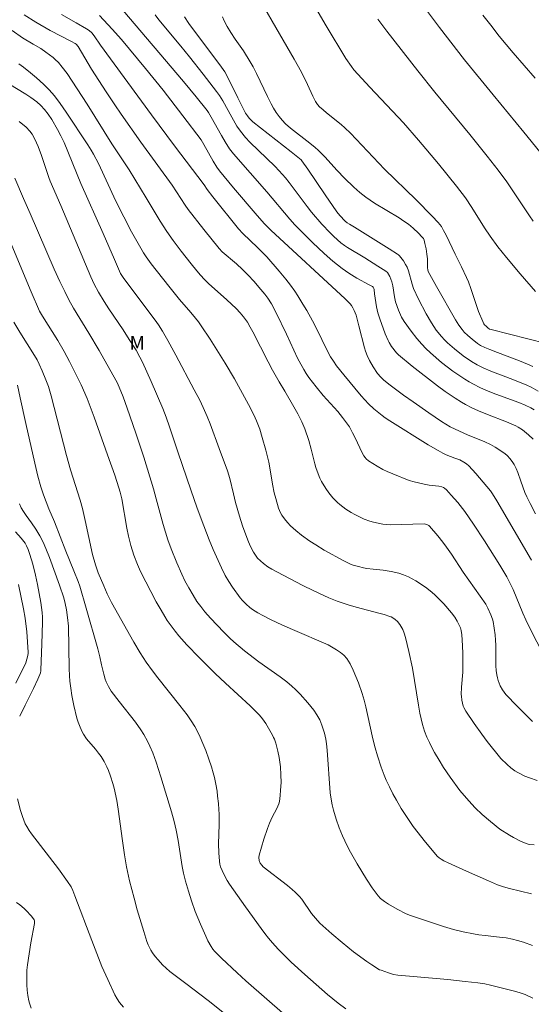
# Model space of a CAD drawing. Units: metres. Extents: x 291795 to 292310, y 1662159 to 1662723.
# Drawn here: x 292030 to 292085, y 1662247 to 1662353 of the extents above; entities that cross this region are included whole.
import ezdxf

# ---------------------------------------------------------------- set-up
doc = ezdxf.new("R2010")
doc.units = ezdxf.units.M
doc.header["$MEASUREMENT"] = 0
for name, color, linetype, lineweight, true_color in [('Curvas_Intermediarias', 7, 'Continuous', 9, 0x783c14), ('Curvas_Mestras', 7, 'Continuous', 20, 0x783c14), ('Topon_Vegetacao', 7, 'Continuous', 9, 0x00ff33)]:
    doc.layers.add(name, color=color, linetype=linetype, lineweight=lineweight, true_color=true_color)
doc.styles.add('Arial', font='arial.ttf', dxfattribs={"height": 1.5})

msp = doc.modelspace()

# ---------------------------------------------------------------- linework, layer by layer
at = {"layer": 'Curvas_Intermediarias', "flags": 128}
for points, elevation in [([(292061.36, 1662356.01), (292063.23, 1662352.78), (292065.35, 1662349.23), (292065.97, 1662348.34), (292066.23, 1662348.01), (292067.96, 1662346.11), (292071.61, 1662342.23), (292073.25, 1662340.35), (292075.39, 1662337.81), (292077.35, 1662335.37), (292078.33, 1662334.11), (292079.03, 1662333.08), (292080.4, 1662330.85), (292080.99, 1662329.94), (292081.84, 1662328.79), (292082.76, 1662327.63), (292084.25, 1662325.86), (292085.9, 1662323.95)], 76), ([(292086.91, 1662284.26), (292085.18, 1662287.68), (292084.85, 1662288.37), (292084.54, 1662289.06), (292083.48, 1662291.64), (292083.07, 1662292.52), (292082.82, 1662293), (292082.06, 1662294.28), (292080.37, 1662296.92), (292079.21, 1662298.72), (292078.25, 1662300.11), (292077.48, 1662301.07), (292076.79, 1662301.87), (292076.25, 1662302.44), (292076.06, 1662302.62), (292075.94, 1662302.7), (292075.75, 1662302.77), (292075.42, 1662302.84), (292074.4, 1662302.97), (292073.86, 1662303.07), (292072.75, 1662303.33), (292072.21, 1662303.48), (292070.46, 1662304.17), (292069.84, 1662304.44), (292069.36, 1662304.67), (292068.74, 1662305.01), (292067.83, 1662305.6), (292067.56, 1662305.82), (292067.44, 1662305.94), (292067.3, 1662306.15), (292067.17, 1662306.38), (292066.34, 1662308.15), (292066.09, 1662308.64), (292065.74, 1662309.27), (292065.43, 1662309.72), (292064.99, 1662310.31), (292064.49, 1662310.93), (292062.91, 1662312.69), (292062.14, 1662313.61), (292061.36, 1662314.64), (292061.06, 1662315.08), (292060.79, 1662315.51), (292060.29, 1662316.4), (292060.11, 1662316.74), (292058.92, 1662319.33), (292057.8, 1662321.66), (292057.29, 1662322.62), (292056.9, 1662323.23), (292056.57, 1662323.67), (292056.15, 1662324.19), (292055.37, 1662325.08), (292054.77, 1662325.73), (292054.14, 1662326.34), (292053.49, 1662326.94), (292051.96, 1662328.27), (292051.61, 1662328.63), (292049.97, 1662330.69), (292048.28, 1662332.86), (292047.94, 1662333.33), (292046.52, 1662335.47), (292043.14, 1662340.15), (292041, 1662343.18), (292040.3, 1662344.18), (292039.36, 1662345.6), (292038.57, 1662346.84), (292037.8, 1662348.08), (292036.33, 1662350.53), (292036.13, 1662350.76), (292036.03, 1662350.84), (292035.63, 1662351.06), (292033.32, 1662352.27), (292031.75, 1662353.15), (292030.47, 1662353.94)], 68), ([(292085.48, 1662294.83), (292081.73, 1662301.26), (292081.27, 1662302.01), (292081.04, 1662302.33), (292079.45, 1662304.21), (292078.69, 1662305.04), (292078.42, 1662305.26), (292078.13, 1662305.46), (292077.72, 1662305.69), (292077.16, 1662305.88), (292076.24, 1662306.25), (292075.88, 1662306.42), (292075.36, 1662306.7), (292074.29, 1662307.34), (292070.12, 1662309.94), (292069.63, 1662310.27), (292069.31, 1662310.5), (292068.4, 1662311.25), (292067.82, 1662311.78), (292067.02, 1662312.64), (292065.14, 1662314.91), (292064.36, 1662315.91), (292064.02, 1662316.39), (292063.71, 1662316.88), (292063.28, 1662317.64), (292062.2, 1662319.89), (292061.73, 1662320.78), (292061.11, 1662321.89), (292060.7, 1662322.6), (292060.16, 1662323.47), (292059.82, 1662323.98), (292059.34, 1662324.64), (292058.85, 1662325.29), (292058.14, 1662326.17), (292056.79, 1662327.71), (292056.4, 1662328.13), (292055.79, 1662328.73), (292054.2, 1662330.23), (292053.71, 1662330.76), (292050.94, 1662334.21), (292050.34, 1662335), (292050, 1662335.54), (292046.78, 1662339.77), (292044.3, 1662343.11), (292038.75, 1662350.67), (292038.08, 1662351.67), (292037.83, 1662351.99), (292037.53, 1662352.26), (292037.26, 1662352.45), (292036.14, 1662353.1), (292034.55, 1662354)], 69), ([(292085.68, 1662307.96), (292085.15, 1662308.43), (292084.5, 1662308.95), (292084.03, 1662309.26), (292083.79, 1662309.39), (292083.29, 1662309.62), (292082.78, 1662309.83), (292080.7, 1662310.61), (292079.74, 1662311.02), (292079.03, 1662311.36), (292078.34, 1662311.72), (292077.88, 1662311.97), (292077.21, 1662312.38), (292076.13, 1662313.11), (292075.28, 1662313.73), (292072.56, 1662315.87), (292071.05, 1662317.08), (292070.83, 1662317.29), (292070.32, 1662317.99), (292070.06, 1662318.42), (292069.94, 1662318.64), (292069.63, 1662319.37), (292069.05, 1662321), (292068.84, 1662321.64), (292068.69, 1662322.3), (292068.45, 1662323.71), (292068.42, 1662324.17), (292068.4, 1662324.28), (292068.36, 1662324.37), (292068.31, 1662324.44), (292068.24, 1662324.49), (292067.88, 1662324.67), (292066.55, 1662325.4), (292065.68, 1662325.93), (292064.94, 1662326.45), (292063.95, 1662327.23), (292063.01, 1662328.06), (292061.74, 1662329.27), (292060.41, 1662330.6), (292059.84, 1662331.19), (292059.29, 1662331.8), (292056.78, 1662334.78), (292053.16, 1662338.87), (292052.76, 1662339.43), (292052.27, 1662340.19), (292051.87, 1662340.88), (292050.77, 1662342.87), (292050.48, 1662343.36), (292050.32, 1662343.59), (292049.12, 1662345.08), (292047.74, 1662346.73), (292041.19, 1662354.48)], 71), ([(292044.7, 1662353.95), (292045.1, 1662353.42), (292047.47, 1662350.55), (292048.41, 1662349.39), (292049.88, 1662347.54), (292051.35, 1662345.65), (292051.67, 1662345.2), (292052.03, 1662344.62), (292052.99, 1662342.86), (292053.55, 1662341.89), (292053.94, 1662341.34), (292054.49, 1662340.64), (292054.96, 1662340.15), (292057.68, 1662337.5), (292058.49, 1662336.64), (292058.82, 1662336.27), (292059.21, 1662335.79), (292061.16, 1662333.19), (292061.65, 1662332.56), (292062.77, 1662331.25), (292063.64, 1662330.33), (292064.06, 1662329.91), (292064.83, 1662329.24), (292065.2, 1662328.94), (292065.53, 1662328.71), (292067.4, 1662327.6), (292068.84, 1662326.72), (292069.69, 1662326.17), (292069.88, 1662326.01), (292070.12, 1662325.58), (292070.34, 1662325), (292070.46, 1662324.57), (292070.62, 1662323.38), (292070.73, 1662322.83), (292071.05, 1662321.94), (292071.28, 1662321.43), (292071.4, 1662321.19), (292071.69, 1662320.71), (292072.43, 1662319.66), (292073.04, 1662318.87), (292073.58, 1662318.23), (292074.04, 1662317.76), (292074.52, 1662317.3), (292075.74, 1662316.26), (292076.95, 1662315.33), (292077.6, 1662314.87), (292078.26, 1662314.44), (292078.72, 1662314.17), (292079.18, 1662313.91), (292079.89, 1662313.56), (292080.61, 1662313.23), (292081.6, 1662312.83), (292084.11, 1662311.91), (292084.81, 1662311.63), (292085.41, 1662311.35), (292085.77, 1662311.12)], 72), ([(292074.21, 1662354.32), (292075.5, 1662352.59), (292078.22, 1662349.07), (292081.31, 1662345.27), (292084.65, 1662341.25), (292086.37, 1662339.11)], 78), ([(292085.87, 1662347.09), (292083.5, 1662349.82), (292081.96, 1662351.66), (292081.06, 1662352.82), (292080.22, 1662353.93)], 79), ([(292086.19, 1662313.16), (292085.44, 1662313.6), (292084.99, 1662313.81), (292083.47, 1662314.43), (292081.07, 1662315.32), (292080.23, 1662315.68), (292079.59, 1662316.01), (292078.97, 1662316.38), (292078.07, 1662316.99), (292077.14, 1662317.73), (292076.38, 1662318.4), (292076.05, 1662318.72), (292075.74, 1662319.06), (292075.16, 1662319.78), (292074.64, 1662320.55), (292074.05, 1662321.54), (292073.23, 1662323.12), (292072.68, 1662324.3), (292072.53, 1662324.77), (292072.15, 1662326.21), (292072.01, 1662326.6), (292071.84, 1662326.89), (292071.59, 1662327.27), (292071.18, 1662327.82), (292071.07, 1662327.93), (292070.94, 1662328.02), (292070.06, 1662328.58), (292066.28, 1662330.94), (292065.75, 1662331.24), (292065.5, 1662331.41), (292065.3, 1662331.6), (292064.72, 1662332.18), (292064.38, 1662332.61), (292063.1, 1662334.43), (292061.23, 1662337.21), (292060.6, 1662338.12), (292060.5, 1662338.24), (292060.33, 1662338.39), (292059.44, 1662339.09), (292055.28, 1662342.37), (292055.03, 1662342.6), (292054.88, 1662342.76), (292054.7, 1662342.99), (292054.49, 1662343.3), (292054.21, 1662343.79), (292053.63, 1662344.96), (292052.46, 1662347.37), (292052.23, 1662347.79), (292051.88, 1662348.29), (292048.35, 1662353), (292047.87, 1662353.75)], 73), ([(292051.97, 1662353.75), (292052.18, 1662353.29), (292052.49, 1662352.7), (292052.88, 1662352.04), (292053.37, 1662351.32), (292054.26, 1662350.07), (292055, 1662348.85), (292055.3, 1662348.32), (292055.67, 1662347.59), (292056.86, 1662345.09), (292057.27, 1662344.3), (292057.53, 1662343.83), (292057.82, 1662343.38), (292058.12, 1662342.95), (292058.46, 1662342.53), (292058.82, 1662342.15), (292059.35, 1662341.68), (292061.46, 1662340.03), (292062.03, 1662339.56), (292062.35, 1662339.28), (292063.07, 1662338.55), (292064.41, 1662337.07), (292065.2, 1662336.25), (292066.22, 1662335.26), (292066.86, 1662334.69), (292067.53, 1662334.17), (292068.45, 1662333.52), (292071.14, 1662331.94), (292071.65, 1662331.6), (292072.14, 1662331.24), (292072.66, 1662330.81), (292073.24, 1662330.27), (292073.6, 1662329.89), (292073.76, 1662329.69), (292073.83, 1662329.54), (292073.93, 1662329.17), (292074.05, 1662328.59), (292074.14, 1662328), (292074.2, 1662327.51), (292074.2, 1662326.52), (292074.24, 1662326.29), (292074.29, 1662326.13), (292075.17, 1662324.51), (292077.23, 1662320.88), (292077.62, 1662320.3), (292077.95, 1662319.83), (292078.2, 1662319.55), (292078.58, 1662319.17), (292079.04, 1662318.78), (292079.64, 1662318.33), (292079.97, 1662318.11), (292080.41, 1662317.88), (292080.95, 1662317.65), (292081.78, 1662317.33), (292084.19, 1662316.43), (292085.05, 1662316.09), (292085.61, 1662315.84)], 74), ([(292068.82, 1662353.49), (292069.79, 1662352.19), (292073.17, 1662347.88), (292075.02, 1662345.57), (292078.81, 1662340.99), (292080.68, 1662338.63), (292081.87, 1662337.11), (292082.79, 1662335.84), (292085.25, 1662332.16), (292085.66, 1662331.59)], 77), ([(292029.19, 1662352.25), (292030.31, 1662351.48), (292031.46, 1662350.77), (292032.28, 1662350.29), (292032.84, 1662349.91), (292033.62, 1662349.33), (292033.86, 1662349.12), (292034.21, 1662348.78), (292034.62, 1662348.29), (292035.13, 1662347.59), (292037.32, 1662344.27), (292040, 1662339.96), (292041.88, 1662337.15), (292043.7, 1662334.1), (292045.24, 1662331.57), (292045.96, 1662330.47), (292046.65, 1662329.49), (292047.52, 1662328.33), (292048.58, 1662326.97), (292049.21, 1662326.18), (292049.61, 1662325.72), (292050.03, 1662325.27), (292050.46, 1662324.84), (292052.44, 1662323.06), (292053.46, 1662322.11), (292053.9, 1662321.63), (292054.27, 1662321.2), (292054.68, 1662320.62), (292054.99, 1662320.1), (292055.27, 1662319.57), (292056.92, 1662316.34), (292057.39, 1662315.44), (292058.12, 1662314.16), (292058.73, 1662313.15), (292059.72, 1662311.46), (292060.14, 1662310.69), (292060.58, 1662309.81), (292060.9, 1662309.06), (292061.34, 1662307.8), (292061.61, 1662306.85), (292061.99, 1662305.26), (292062.1, 1662304.87), (292062.23, 1662304.49), (292062.54, 1662303.73), (292062.72, 1662303.36), (292063.18, 1662302.59), (292063.51, 1662302.12), (292063.96, 1662301.59), (292064.44, 1662301.09), (292064.7, 1662300.86), (292065.35, 1662300.37), (292065.94, 1662299.98), (292066.34, 1662299.76), (292067.33, 1662299.28), (292067.94, 1662299.04), (292068.35, 1662298.93), (292068.86, 1662298.82), (292069.37, 1662298.74), (292069.81, 1662298.69), (292070.16, 1662298.67), (292071.39, 1662298.68), (292073.85, 1662298.75), (292074.12, 1662298.68), (292074.34, 1662298.59), (292074.44, 1662298.51), (292075.33, 1662297.47), (292075.88, 1662296.79), (292076.28, 1662296.24), (292076.8, 1662295.48), (292078.09, 1662293.53), (292080.54, 1662290.05), (292080.76, 1662289.63), (292081.08, 1662288.91), (292081.26, 1662288.42), (292081.33, 1662288.16), (292081.54, 1662286.72), (292081.59, 1662286.16), (292081.61, 1662285.61), (292081.61, 1662283.97), (292081.62, 1662283.36), (292081.66, 1662282.87), (292081.73, 1662282.4), (292081.79, 1662282.08), (292081.88, 1662281.77), (292081.98, 1662281.47), (292082.1, 1662281.18), (292082.33, 1662280.76), (292082.51, 1662280.5), (292082.71, 1662280.26), (292083.93, 1662278.98), (292085.2, 1662277.71), (292085.59, 1662277.34)], 67), ([(292029.91, 1662348.64), (292030.41, 1662348.29), (292031.17, 1662347.67), (292031.83, 1662347.12), (292032.59, 1662346.43), (292033.2, 1662345.82), (292033.76, 1662345.17), (292034.38, 1662344.34), (292035.04, 1662343.39), (292037.4, 1662339.86), (292037.75, 1662339.29), (292038, 1662338.86), (292038.53, 1662337.82), (292040.43, 1662333.76), (292041.28, 1662332.05), (292042.13, 1662330.43), (292042.98, 1662328.91), (292043.43, 1662328.14), (292043.72, 1662327.72), (292044.26, 1662326.97), (292046.17, 1662324.53), (292047.33, 1662323.09), (292048.54, 1662321.69), (292049.07, 1662321.05), (292049.39, 1662320.65), (292049.69, 1662320.24), (292050.65, 1662318.78), (292052.28, 1662316.2), (292053.28, 1662314.47), (292054.8, 1662311.72), (292055.39, 1662310.57), (292055.67, 1662309.94), (292056.02, 1662309.03), (292056.3, 1662308.12), (292056.67, 1662306.76), (292056.99, 1662305.44), (292057.19, 1662304.4), (292057.4, 1662303.05), (292057.6, 1662302.12), (292057.75, 1662301.51), (292058.07, 1662300.45), (292058.28, 1662299.94), (292058.41, 1662299.72), (292058.7, 1662299.31), (292059.03, 1662298.92), (292059.37, 1662298.55), (292059.94, 1662298.04), (292060.55, 1662297.54), (292061.47, 1662296.89), (292062.1, 1662296.47), (292063, 1662295.92), (292065.14, 1662294.76), (292065.92, 1662294.37), (292066.16, 1662294.28), (292066.71, 1662294.12), (292067.26, 1662294), (292067.64, 1662293.93), (292068.3, 1662293.85), (292069.42, 1662293.75), (292070.26, 1662293.61), (292071.09, 1662293.42), (292071.62, 1662293.24), (292072.14, 1662293), (292072.96, 1662292.57), (292073.99, 1662291.88), (292074.49, 1662291.5), (292074.96, 1662291.09), (292075.54, 1662290.54), (292075.98, 1662290.08), (292076.81, 1662289.13), (292077.18, 1662288.66), (292077.44, 1662288.21), (292077.62, 1662287.84), (292077.77, 1662287.47), (292077.85, 1662287.18), (292077.92, 1662286.73), (292077.98, 1662286.17), (292078.04, 1662284.76), (292078.05, 1662283.87), (292078.04, 1662282.69), (292077.9, 1662281.07), (292077.87, 1662280.27), (292077.88, 1662280.06), (292077.92, 1662279.66), (292078.07, 1662278.99), (292078.14, 1662278.84), (292078.38, 1662278.46), (292079.27, 1662277.12), (292080.1, 1662275.95), (292080.69, 1662275.17), (292082.17, 1662273.33), (292082.83, 1662272.68), (292083.25, 1662272.32), (292083.69, 1662271.98), (292084, 1662271.79), (292084.75, 1662271.42), (292085.26, 1662271.21), (292086.1, 1662270.93)], 66), ([(292029.95, 1662342.4), (292030.69, 1662341.77), (292031.1, 1662341.33), (292031.34, 1662341.01), (292031.64, 1662340.49), (292032.01, 1662339.69), (292032.35, 1662338.72), (292033.15, 1662336.33), (292033.3, 1662335.93), (292034.46, 1662333.27), (292037.72, 1662325.53), (292038.06, 1662324.77), (292038.53, 1662323.88), (292039.14, 1662322.87), (292039.67, 1662322.07), (292041.21, 1662319.81), (292041.88, 1662318.77), (292042.61, 1662317.59), (292043.03, 1662316.84), (292043.32, 1662316.29), (292044.24, 1662314.21), (292045.51, 1662311.27), (292045.88, 1662310.32), (292046.24, 1662309.27), (292047.18, 1662306.46), (292048.54, 1662302.45), (292049.24, 1662300.46), (292049.96, 1662298.54), (292050.55, 1662297.03), (292050.98, 1662295.98), (292051.86, 1662294.01), (292052.29, 1662293.16), (292052.67, 1662292.52), (292053.06, 1662291.89), (292053.89, 1662290.74), (292054.14, 1662290.46), (292054.55, 1662290.05), (292054.94, 1662289.7), (292055.25, 1662289.48), (292055.8, 1662289.13), (292056.36, 1662288.82), (292057.27, 1662288.36), (292058.42, 1662287.81), (292059.58, 1662287.29), (292063.43, 1662285.65), (292064.36, 1662285.1), (292064.77, 1662284.83), (292065.15, 1662284.51), (292065.47, 1662284.15), (292065.66, 1662283.88), (292065.82, 1662283.6), (292066.15, 1662282.9), (292066.72, 1662281.51), (292067.12, 1662280.38), (292067.33, 1662279.65), (292067.52, 1662278.92), (292068.22, 1662275.76), (292068.39, 1662275.01), (292068.54, 1662274.46), (292068.79, 1662273.61), (292069.2, 1662272.38), (292069.52, 1662271.52), (292069.74, 1662270.96), (292070.08, 1662270.23), (292070.44, 1662269.5), (292070.83, 1662268.8), (292071.37, 1662267.9), (292072.08, 1662266.8), (292072.67, 1662265.94), (292073.19, 1662265.25), (292073.83, 1662264.43), (292075.27, 1662262.73), (292075.46, 1662262.55), (292075.69, 1662262.39), (292075.98, 1662262.23), (292076.46, 1662262), (292078.42, 1662261.1), (292080.82, 1662260.04), (292081.81, 1662259.63), (292082.45, 1662259.41), (292083.1, 1662259.21), (292085.49, 1662258.65)], 64), ([(292029.46, 1662336.24), (292030.4, 1662334.05), (292031.14, 1662332.43), (292033.74, 1662326.38), (292034.34, 1662325.05), (292034.88, 1662323.94), (292035.34, 1662323.04), (292035.85, 1662322.15), (292037.51, 1662319.45), (292038.62, 1662317.56), (292040.42, 1662314.36), (292040.56, 1662314.09), (292040.78, 1662313.57), (292041.21, 1662312.54), (292041.66, 1662311.32), (292042.59, 1662308.6), (292043.45, 1662305.99), (292044.49, 1662302.57), (292044.8, 1662301.46), (292045.54, 1662298.7), (292045.79, 1662297.86), (292046.06, 1662297.03), (292046.42, 1662296.05), (292047.04, 1662294.53), (292047.57, 1662293.32), (292047.91, 1662292.59), (292048.33, 1662291.81), (292048.8, 1662291.02), (292049.22, 1662290.36), (292049.63, 1662289.79), (292050.07, 1662289.23), (292050.69, 1662288.53), (292052.12, 1662287.02), (292052.77, 1662286.38), (292053.21, 1662285.97), (292054.36, 1662285), (292055.93, 1662283.81), (292058.24, 1662282.18), (292058.96, 1662281.63), (292059.51, 1662281.16), (292059.9, 1662280.79), (292060.41, 1662280.28), (292061.23, 1662279.37), (292061.89, 1662278.57), (292062.22, 1662278.05), (292062.52, 1662277.52), (292062.77, 1662276.92), (292063.04, 1662276.06), (292063.19, 1662275.4), (292063.27, 1662274.9), (292063.34, 1662274.22), (292063.66, 1662269.6), (292063.76, 1662268.9), (292063.87, 1662268.3), (292064.02, 1662267.72), (292064.3, 1662266.75), (292064.65, 1662265.8), (292065.01, 1662264.94), (292065.51, 1662263.84), (292065.86, 1662263.16), (292066.57, 1662261.9), (292067.59, 1662260.25), (292068.21, 1662259.29), (292068.64, 1662258.7), (292068.86, 1662258.41), (292069.11, 1662258.15), (292069.53, 1662257.81), (292069.98, 1662257.51), (292070.93, 1662256.98), (292071.9, 1662256.49), (292072.35, 1662256.3), (292073.25, 1662255.99), (292075.96, 1662255.09), (292077.01, 1662254.79), (292078.08, 1662254.53), (292079.2, 1662254.31), (292079.79, 1662254.2), (292080.46, 1662254.12), (292082.01, 1662253.96), (292082.73, 1662253.86), (292083.44, 1662253.72), (292083.97, 1662253.6), (292084.63, 1662253.4), (292085.6, 1662253.05)], 63), ([(292085.61, 1662247.34), (292084.78, 1662247.71), (292084.14, 1662247.94), (292083.49, 1662248.14), (292082.63, 1662248.36), (292081.05, 1662248.74), (292080.44, 1662248.87), (292079.68, 1662248.99), (292078.3, 1662249.15), (292076.41, 1662249.34), (292070.98, 1662249.81), (292070.53, 1662249.91), (292069.99, 1662250.07), (292069.18, 1662250.35), (292069.02, 1662250.42), (292068.17, 1662250.95), (292067.62, 1662251.31), (292066.2, 1662252.34), (292064.94, 1662253.35), (292063.83, 1662254.3), (292062.54, 1662255.48), (292062.05, 1662256), (292061.65, 1662256.51), (292060.59, 1662258.06), (292060.32, 1662258.37), (292059.87, 1662258.83), (292059.54, 1662259.12), (292059.03, 1662259.54), (292056.4, 1662261.58), (292056.24, 1662261.75), (292056.06, 1662261.98), (292055.95, 1662262.25), (292055.92, 1662262.57), (292055.96, 1662262.82), (292056.48, 1662264.58), (292056.87, 1662265.73), (292057.08, 1662266.31), (292057.37, 1662266.96), (292057.87, 1662267.91), (292058.09, 1662268.39), (292058.17, 1662268.66), (292058.25, 1662269.3), (292058.29, 1662269.87), (292058.33, 1662270.71), (292058.32, 1662271.56), (292058.28, 1662272.4), (292058.12, 1662273.42), (292057.99, 1662274.12), (292057.76, 1662274.99), (292057.62, 1662275.4), (292057.53, 1662275.6), (292057.41, 1662275.86), (292057.12, 1662276.37), (292056.67, 1662277.12), (292056.32, 1662277.61), (292055.98, 1662278.01), (292054.98, 1662279.03), (292052.3, 1662281.49), (292051.18, 1662282.55), (292049.45, 1662284.28), (292048.11, 1662285.66), (292047.24, 1662286.63), (292046.84, 1662287.13), (292046, 1662288.29), (292045.72, 1662288.72), (292045.32, 1662289.39), (292044.8, 1662290.29), (292043.11, 1662293.59), (292042.76, 1662294.37), (292042.37, 1662295.37), (292042.06, 1662296.4), (292041.8, 1662297.44), (292041.62, 1662298.29), (292041.06, 1662301.47), (292040.89, 1662302.2), (292040.76, 1662302.68), (292040.31, 1662304.03), (292039.53, 1662306.24), (292038.07, 1662310.32), (292037.33, 1662312.34), (292036.66, 1662313.84), (292035.39, 1662316.35), (292034.82, 1662317.44), (292034.13, 1662318.64), (292032.46, 1662321.28), (292032.15, 1662321.84), (292031.24, 1662323.93), (292028.42, 1662330.69)], 62), ([(292065.35, 1662246.18), (292064.54, 1662246.79), (292063.38, 1662247.74), (292060.9, 1662249.89), (292059.42, 1662251.25), (292058.03, 1662252.66), (292057.41, 1662253.33), (292056.98, 1662253.83), (292056.56, 1662254.35), (292056.16, 1662254.89), (292054.48, 1662257.22), (292052.73, 1662259.69), (292052.48, 1662260.08), (292052.23, 1662260.55), (292051.94, 1662261.16), (292051.78, 1662261.58), (292051.7, 1662261.87), (292051.65, 1662262.17), (292051.57, 1662263.09), (292051.54, 1662264.07), (292051.62, 1662266.16), (292051.62, 1662267.3), (292051.6, 1662267.79), (292051.55, 1662268.44), (292051.46, 1662269.25), (292051.39, 1662269.77), (292051.25, 1662270.55), (292051.1, 1662271.25), (292050.98, 1662271.76), (292050.79, 1662272.43), (292050.52, 1662273.26), (292050.18, 1662274.18), (292049.87, 1662274.96), (292049.56, 1662275.64), (292049.24, 1662276.31), (292048.97, 1662276.79), (292048.58, 1662277.42), (292048.16, 1662278.04), (292047.37, 1662279.08), (292044.98, 1662282.07), (292044.38, 1662282.84), (292043.7, 1662283.78), (292043.06, 1662284.76), (292042.37, 1662285.92), (292039.97, 1662290.23), (292039.5, 1662291.19), (292039.11, 1662292.03), (292038.52, 1662293.45), (292038.21, 1662294.32), (292037.88, 1662295.43), (292037.11, 1662299.12), (292036.81, 1662300.43), (292036.55, 1662301.32), (292035.52, 1662304.62), (292035.07, 1662306.19), (292033.42, 1662312.64), (292033.12, 1662313.64), (292032.85, 1662314.38), (292032.45, 1662315.35), (292032.12, 1662316.07), (292031.89, 1662316.54), (292031.62, 1662317.01), (292030.03, 1662319.53), (292029.38, 1662320.63)], 61), ([(292029.98, 1662300.93), (292030.16, 1662300.51), (292030.41, 1662300.09), (292030.71, 1662299.65), (292031.28, 1662298.88), (292031.75, 1662298.18), (292032.2, 1662297.46), (292032.54, 1662296.79), (292032.85, 1662296.1), (292033.24, 1662295.13), (292034.31, 1662292.13), (292034.78, 1662290.75), (292034.94, 1662290.11), (292035.07, 1662289.45), (292035.19, 1662288.6), (292035.29, 1662287.65), (292035.35, 1662283.09), (292035.39, 1662282.3), (292035.44, 1662281.71), (292035.54, 1662280.93), (292035.67, 1662280.16), (292035.88, 1662279.07), (292036.19, 1662277.68), (292036.33, 1662277.24), (292036.54, 1662276.71), (292036.79, 1662276.2), (292036.93, 1662275.95), (292037.25, 1662275.46), (292038.22, 1662274.34), (292038.55, 1662273.91), (292038.82, 1662273.52), (292039.14, 1662273), (292039.46, 1662272.4), (292039.63, 1662272.03), (292039.86, 1662271.39), (292040.1, 1662270.61), (292040.23, 1662270.11), (292040.52, 1662268.75), (292040.66, 1662267.82), (292041.13, 1662264.38), (292041.36, 1662262.86), (292041.59, 1662261.56), (292041.92, 1662260.06), (292042.41, 1662258.18), (292042.75, 1662256.92), (292043.45, 1662254.56), (292043.79, 1662253.47), (292043.92, 1662253.12), (292044.21, 1662252.52), (292044.39, 1662252.24), (292044.68, 1662251.85), (292045, 1662251.47), (292045.47, 1662250.96), (292045.88, 1662250.57), (292046.28, 1662250.22), (292048.01, 1662248.93), (292050.43, 1662247.06), (292053.45, 1662244.64)], 59), ([(292030, 1662277.91), (292030.61, 1662279.1), (292031.5, 1662280.92), (292031.96, 1662281.91), (292032.18, 1662282.42), (292032.25, 1662282.6), (292032.3, 1662282.81), (292032.31, 1662282.94), (292032.41, 1662285.7), (292032.47, 1662288.1), (292032.46, 1662288.64), (292032.43, 1662289.15), (292032.28, 1662290.23), (292031.94, 1662292.2), (292031.73, 1662293.19), (292031.42, 1662294.4), (292031.11, 1662295.45), (292030.92, 1662295.99), (292030.75, 1662296.39), (292030.58, 1662296.66), (292030.17, 1662297.2), (292029.53, 1662297.91)], 58), ([(292029.86, 1662292.2), (292030.43, 1662289.56), (292030.59, 1662288.53), (292030.78, 1662287.05), (292030.91, 1662284.86), (292030.91, 1662284.73), (292030.87, 1662284.5), (292030.65, 1662283.68), (292029.58, 1662281.5)], 57), ([(292041.27, 1662246.37), (292040.82, 1662246.87), (292040.56, 1662247.26), (292040.32, 1662247.7), (292039.55, 1662249.34), (292038.91, 1662250.78), (292037.81, 1662253.6), (292035.99, 1662258.42), (292035.77, 1662258.99), (292035.58, 1662259.41), (292035.19, 1662259.99), (292034.21, 1662261.34), (292031.29, 1662265.15), (292031.04, 1662265.5), (292030.76, 1662265.95), (292030.61, 1662266.23), (292030.29, 1662267.02), (292030.09, 1662267.67), (292029.78, 1662268.94)], 58), ([(292029.66, 1662257.7), (292030.01, 1662257.44), (292030.47, 1662257.06), (292030.68, 1662256.86), (292031.28, 1662256.21), (292031.57, 1662255.83), (292031.6, 1662255.74), (292031.61, 1662255.64), (292031.59, 1662255.42), (292031.22, 1662253.32), (292030.86, 1662250.96), (292030.79, 1662250.36), (292030.76, 1662249.51), (292030.78, 1662248.79), (292030.82, 1662248.2), (292030.88, 1662247.62), (292030.99, 1662247.04), (292031.07, 1662246.78), (292031.26, 1662246.26)], 57)]:
    msp.add_lwpolyline(points, dxfattribs=dict(at, elevation=elevation))
at = {"layer": 'Curvas_Mestras', "flags": 128}
for points, elevation in [([(292087.07, 1662318.32), (292081.1, 1662319.82), (292080.94, 1662319.89), (292080.74, 1662320.03), (292080.56, 1662320.18), (292080.4, 1662320.36), (292080.33, 1662320.46), (292080.21, 1662320.69), (292079.74, 1662321.79), (292078.91, 1662324.28), (292078.64, 1662325), (292078.45, 1662325.47), (292077.89, 1662326.63), (292077.19, 1662327.99), (292076.23, 1662330.07), (292075.96, 1662330.58), (292075.71, 1662330.99), (292075.37, 1662331.45), (292074.73, 1662332.12), (292072.98, 1662333.89), (292069.55, 1662337.23), (292065.86, 1662341.12), (292065.26, 1662341.7), (292064.84, 1662342.07), (292063.26, 1662343.32), (292062.88, 1662343.64), (292062.51, 1662343.98), (292062.27, 1662344.25), (292062.07, 1662344.56), (292061.77, 1662345.14), (292061.21, 1662346.41), (292060.54, 1662347.73), (292059.74, 1662349.14), (292057.75, 1662352.58), (292056.43, 1662354.89)], 75), ([(292085.93, 1662299.84), (292085.33, 1662300.97), (292084.98, 1662301.68), (292084.77, 1662302.16), (292084.31, 1662303.39), (292084, 1662304.33), (292083.83, 1662304.75), (292083.72, 1662304.99), (292083.59, 1662305.21), (292083.37, 1662305.53), (292083.13, 1662305.84), (292082.88, 1662306.13), (292082.59, 1662306.38), (292081.55, 1662307.07), (292081.05, 1662307.37), (292080.43, 1662307.67), (292078.53, 1662308.41), (292077.66, 1662308.8), (292076.68, 1662309.3), (292075.73, 1662309.87), (292074.34, 1662310.8), (292072.65, 1662311.98), (292071.62, 1662312.73), (292070.16, 1662313.8), (292069.47, 1662314.36), (292069.14, 1662314.67), (292068.8, 1662315.06), (292068.31, 1662315.8), (292067.92, 1662316.48), (292067.68, 1662317.01), (292067.5, 1662317.47), (292067.38, 1662317.84), (292066.77, 1662320.24), (292066.46, 1662321.39), (292066.27, 1662321.88), (292066.11, 1662322.2), (292065.96, 1662322.45), (292065.81, 1662322.63), (292065.28, 1662323.16), (292057.21, 1662330.6), (292056.53, 1662331.31), (292055.74, 1662332.2), (292053.19, 1662335.19), (292051.66, 1662337.03), (292051.38, 1662337.44), (292050.98, 1662338.08), (292049.96, 1662339.9), (292049.67, 1662340.39), (292047.69, 1662343.01), (292045.56, 1662345.78), (292043.65, 1662348.14), (292041.02, 1662351.29), (292040.04, 1662352.42), (292038.64, 1662353.9)], 70), ([(292027.99, 1662346.99), (292030.68, 1662345.35), (292031.22, 1662344.98), (292031.87, 1662344.51), (292032.31, 1662344.13), (292032.7, 1662343.7), (292033.1, 1662343.19), (292033.5, 1662342.6), (292034.11, 1662341.52), (292034.47, 1662340.83), (292034.81, 1662340.12), (292036.63, 1662335.67), (292039.04, 1662330.25), (292040.26, 1662327.42), (292040.94, 1662325.91), (292041.28, 1662325.37), (292044.69, 1662320.85), (292045.04, 1662320.33), (292045.47, 1662319.67), (292046.07, 1662318.65), (292046.94, 1662317.06), (292048.93, 1662313.3), (292049.51, 1662312.16), (292049.88, 1662311.39), (292050.32, 1662310.41), (292050.64, 1662309.62), (292051.64, 1662306.95), (292052.53, 1662304.51), (292052.77, 1662303.69), (292053.16, 1662302), (292053.4, 1662301.08), (292053.83, 1662299.58), (292054.17, 1662298.54), (292054.74, 1662297), (292055, 1662296.37), (292055.36, 1662295.68), (292055.63, 1662295.25), (292055.79, 1662295.05), (292056.09, 1662294.74), (292056.42, 1662294.46), (292056.91, 1662294.11), (292057.34, 1662293.85), (292058.56, 1662293.19), (292060.69, 1662292.07), (292061.82, 1662291.52), (292062.96, 1662290.99), (292063.53, 1662290.74), (292064.4, 1662290.39), (292065.59, 1662289.99), (292066.49, 1662289.72), (292068.92, 1662289.09), (292069.52, 1662288.92), (292070.11, 1662288.73), (292070.27, 1662288.67), (292070.57, 1662288.5), (292070.7, 1662288.39), (292070.95, 1662288.16), (292071.21, 1662287.84), (292071.32, 1662287.67), (292071.52, 1662287.3), (292071.69, 1662286.9), (292071.82, 1662286.45), (292072.2, 1662284.93), (292072.59, 1662283.12), (292073.24, 1662279.09), (292073.39, 1662278.22), (292073.51, 1662277.62), (292073.68, 1662276.99), (292073.9, 1662276.3), (292074.15, 1662275.64), (292074.41, 1662275.05), (292074.72, 1662274.43), (292074.98, 1662273.98), (292075.47, 1662273.14), (292075.96, 1662272.35), (292076.68, 1662271.28), (292077.72, 1662269.86), (292078.42, 1662269), (292079, 1662268.35), (292079.36, 1662267.97), (292080.12, 1662267.25), (292081.03, 1662266.47), (292082.06, 1662265.65), (292083.08, 1662264.99), (292083.52, 1662264.75), (292084.28, 1662264.37), (292084.89, 1662264.1), (292085.23, 1662264), (292085.76, 1662263.96)], 65), ([(292058.77, 1662245.5), (292054.51, 1662249.22), (292053.58, 1662250.07), (292051.86, 1662251.66), (292051.39, 1662252.13), (292051.12, 1662252.43), (292050.95, 1662252.64), (292050.76, 1662252.93), (292050.41, 1662253.55), (292050.17, 1662254.05), (292049.59, 1662255.36), (292049.03, 1662256.74), (292048.64, 1662257.87), (292048.3, 1662258.92), (292047.98, 1662260.02), (292047.77, 1662260.88), (292047.63, 1662261.61), (292047.18, 1662264.44), (292046.96, 1662265.54), (292046.74, 1662266.47), (292046.45, 1662267.55), (292045.31, 1662271.34), (292044.8, 1662272.92), (292044.45, 1662273.92), (292044.12, 1662274.66), (292043.86, 1662275.2), (292043.47, 1662275.91), (292043.15, 1662276.42), (292042.56, 1662277.24), (292040.79, 1662279.49), (292039.92, 1662280.62), (292039.61, 1662281.12), (292039.37, 1662281.64), (292039.28, 1662281.91), (292039.12, 1662282.47), (292038.87, 1662283.48), (292038.69, 1662284.34), (292038.47, 1662285.2), (292037.22, 1662289.62), (292036.51, 1662291.99), (292036.33, 1662292.5), (292035.87, 1662293.68), (292035, 1662295.8), (292033.76, 1662298.99), (292033.16, 1662300.4), (292032.59, 1662301.92), (292032.31, 1662302.77), (292031.98, 1662303.94), (292031.63, 1662305.35), (292030.65, 1662309.66), (292030.06, 1662312.42), (292029.75, 1662313.79)], 60)]:
    msp.add_lwpolyline(points, dxfattribs=dict(at, elevation=elevation))

# ---------------------------------------------------------------- texts
at = {"layer": 'Topon_Vegetacao', "style": 'Arial'}
msp.add_text('M', height=1.5, dxfattribs=at).set_placement((292041.91, 1662317.64))

doc.saveas('drawing.dxf')
